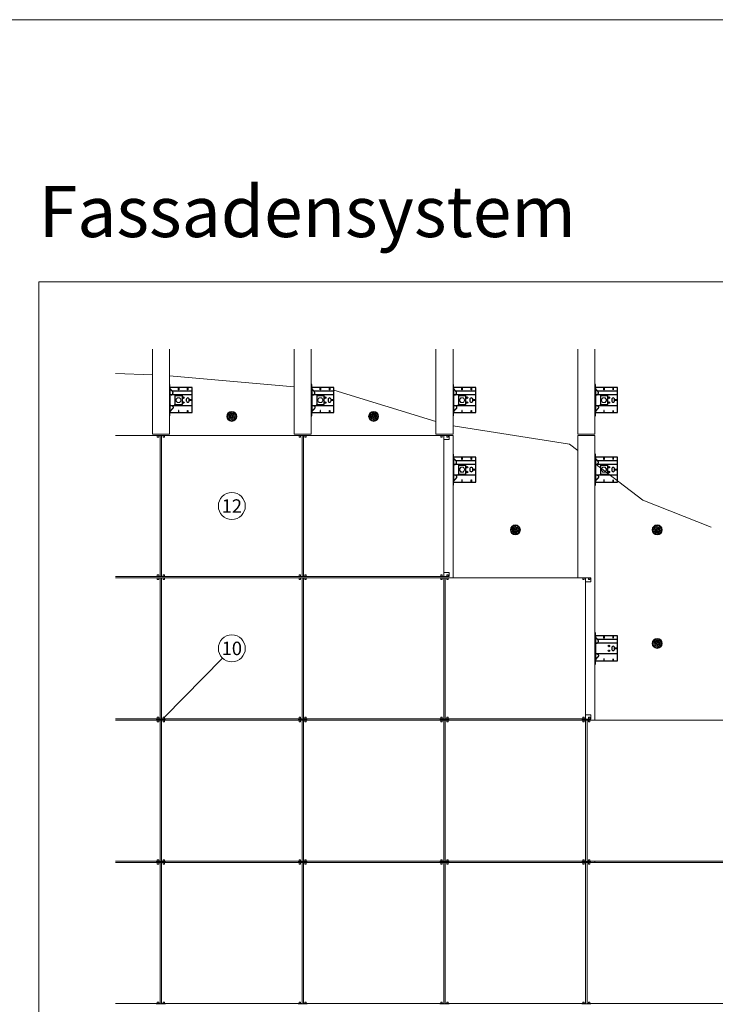
# Model space of a CAD drawing. Units: millimetres. Extents: x -1685 to 10891, y 4 to 6486.
# Drawn here: x 788 to 3241, y 3017 to 6486 of the extents above; entities that cross this region are included whole.
import ezdxf

# ---------------------------------------------------------------- set-up
doc = ezdxf.new("R2010")
doc.units = ezdxf.units.MM
doc.linetypes.add('AUSGEZOGEN', pattern=[0])
doc.layers.get('Defpoints').update_dxf_attribs({"lineweight": 5})
doc.layers.add('Blattrahmen_innen', color=252, linetype='Continuous', lineweight=5, true_color=0x696969)
for name, color, linetype, lineweight in [('Dämmstoffhalter', 20, 'Continuous', 5), ('Dämmung', 30, 'Continuous', 5), ('Fassadenbekleidung', 251, 'Continuous', 13), ('Klammer', 11, 'AUSGEZOGEN', 13), ('Legende', 251, 'Continuous', 5), ('Profil-L', 10, 'Continuous', 13), ('Spidi-max-Befestigungsschraube', 6, 'Continuous', 15)]:
    doc.layers.add(name, color=color, linetype=linetype, lineweight=lineweight)
for name, color, linetype in [('Spidi-max', 6, 'Continuous'), ('Spidi-max-U-Beilagscheibe', 6, 'Continuous'), ('Text_DE', 7, 'Continuous')]:
    doc.layers.add(name, color=color, linetype=linetype)
doc.styles.add('Text-H5', font='arial.ttf', dxfattribs={"height": 5})
doc.styles.add('Überschrift-H8', font='arialbd.ttf', dxfattribs={"height": 8})

# ---------------------------------------------------------------- blocks, each defined once
blk = doc.blocks.new('A$C0FC34072')
at = {"layer": 'Spidi-max-Befestigungsschraube'}
blk.add_lwpolyline([(-4.9, 8.5), (-9.8, 0), (-4.9, -8.5), (4.9, -8.5), (9.8, 0), (4.9, 8.5)], close=True, dxfattribs=at)
blk.add_circle((0, 0), 8.5, dxfattribs=at)
blk = doc.blocks.new('A$C043961F3')
at = {"layer": 'Spidi-max'}
for points in [[(2, 55), (0, 55), (0, -55), (2, -55)], [(2, -44), (80, -44), (80, 44), (2, 44)], [(32.6, 36.2), (31.6, 36.2), (31.6, 44), (32.6, 44)], [(64.2, 44), (65.2, 44), (65.2, 36.2), (64.2, 36.2)], [(72.2, -0.5), (80, -0.5), (80, 0.5), (72.2, 0.5)], [(31.6, -44), (32.6, -44), (32.6, -36.2), (31.6, -36.2)], [(64.2, -36.2), (65.2, -36.2), (65.2, -44), (64.2, -44)]]:
    blk.add_lwpolyline(points, close=True, dxfattribs=at)
for points in [[(5.8, 18.5), (5.9, 18.5), (6.1, 18.5), (6.2, 18.5), (6.4, 18.5), (6.5, 18.5), (6.7, 18.6), (6.8, 18.6), (7, 18.6), (7.1, 18.6), (7.3, 18.7), (7.4, 18.7), (7.6, 18.7), (7.7, 18.8), (7.9, 18.8), (8, 18.9), (8.2, 18.9), (8.3, 19), (8.5, 19), (8.6, 19.1), (8.7, 19.1), (8.9, 19.2), (9, 19.3), (9.2, 19.4), (9.3, 19.4), (9.4, 19.5), (9.6, 19.6), (9.7, 19.7), (9.8, 19.8), (9.9, 19.9), (10.1, 20), (10.2, 20.1), (10.3, 20.2), (10.4, 20.3), (10.5, 20.4), (10.7, 20.5), (10.8, 20.6), (10.9, 20.7), (11, 20.8), (11.1, 20.9), (11.2, 21), (11.3, 21.1), (11.4, 21.3), (11.5, 21.4), (11.5, 21.5), (11.6, 21.6), (11.7, 21.7), (11.8, 21.9), (11.9, 22), (11.9, 22.1), (12, 22.2), (12.1, 22.4), (12.1, 22.5), (12.2, 22.6), (12.3, 22.8), (12.3, 22.9), (12.4, 23.1), (12.4, 23.2), (12.5, 23.4), (12.5, 23.5), (12.6, 23.6), (12.6, 23.8), (12.6, 23.9), (12.7, 24.1), (12.7, 24.2), (12.7, 24.4), (12.7, 24.6), (12.8, 24.8), (12.8, 25), (12.8, 25.2), (12.8, 25.4), (12.8, 25.6), (12.8, 25.8), (12.8, 26), (12.8, 26.1), (12.8, 26.3), (12.7, 26.5), (12.7, 26.7), (12.7, 26.9), (12.6, 27.1), (12.6, 27.3), (12.5, 27.4), (12.5, 27.6), (12.4, 27.8), (12.3, 28), (12.3, 28.1), (12.2, 28.3), (12.1, 28.5), (12.1, 28.6), (12, 28.8), (11.9, 29), (11.8, 29.1), (11.7, 29.3), (11.6, 29.4), (11.5, 29.6), (11.4, 29.7), (11.3, 29.9), (11.2, 30), (11, 30.1), (10.9, 30.3), (10.8, 30.4), (10.7, 30.5), (10.6, 30.6), (10.5, 30.7), (10.4, 30.8), (10.3, 31), (10.2, 31.1), (10.1, 31.2), (10, 31.3), (9.9, 31.4), (9.8, 31.5), (9.6, 31.6), (9.5, 31.8), (9.4, 31.9), (9.3, 32), (9.2, 32.1), (9.1, 32.2), (9, 32.3), (8.9, 32.4), (8.8, 32.5), (8.7, 32.7), (8.6, 32.8), (8.5, 32.9), (8.4, 33), (8.3, 33.1), (8.2, 33.2), (8.1, 33.3), (8, 33.4), (7.9, 33.6), (7.8, 33.7), (7.7, 33.8), (7.5, 33.9), (7.4, 34), (7.3, 34.1), (7.2, 34.2), (7.1, 34.3), (7, 34.5), (6.9, 34.6), (6.8, 34.7), (6.7, 34.8), (6.6, 34.9), (6.5, 35), (6.4, 35.1), (6.3, 35.2), (6.2, 35.4), (6.1, 35.5), (6, 35.6), (5.9, 35.7), (5.8, 35.8), (5.7, 35.9), (5.6, 36), (5.5, 36.1), (5.4, 36.2), (5.3, 36.4), (5.2, 36.5), (5.1, 36.6), (5, 36.7), (4.9, 36.8), (4.8, 36.9), (4.7, 37), (4.6, 37.1), (4.5, 37.2), (4.4, 37.4), (4.3, 37.5), (4.2, 37.6), (4.1, 37.7), (4, 37.8), (3.9, 38), (3.7, 38.1), (3.6, 38.2), (3.5, 38.3), (3.4, 38.5), (3.3, 38.6), (3.2, 38.7), (3.1, 38.9), (3, 39), (2.9, 39.1), (2.8, 39.2), (2.7, 39.4), (2.6, 39.5), (2.6, 39.6), (2.5, 39.7), (2.4, 39.8), (2.3, 39.9), (2.2, 40), (2.2, 40.1), (2.1, 40.2), (2, 40.3)], [(8.8, 32.5), (80, 32.5)], [(5.8, -18.5), (5.9, -18.5), (6.1, -18.5), (6.2, -18.5), (6.4, -18.5), (6.5, -18.5), (6.7, -18.6), (6.8, -18.6), (7, -18.6), (7.1, -18.6), (7.3, -18.7), (7.4, -18.7), (7.6, -18.7), (7.7, -18.8), (7.9, -18.8), (8, -18.9), (8.2, -18.9), (8.3, -19), (8.5, -19), (8.6, -19.1), (8.7, -19.1), (8.9, -19.2), (9, -19.3), (9.2, -19.4), (9.3, -19.4), (9.4, -19.5), (9.6, -19.6), (9.7, -19.7), (9.8, -19.8), (9.9, -19.9), (10.1, -20), (10.2, -20.1), (10.3, -20.2), (10.4, -20.3), (10.5, -20.4), (10.7, -20.5), (10.8, -20.6), (10.9, -20.7), (11, -20.8), (11.1, -20.9), (11.2, -21), (11.3, -21.1), (11.4, -21.3), (11.5, -21.4), (11.5, -21.5), (11.6, -21.6), (11.7, -21.7), (11.8, -21.9), (11.9, -22), (11.9, -22.1), (12, -22.2), (12.1, -22.4), (12.1, -22.5), (12.2, -22.6), (12.3, -22.8), (12.3, -22.9), (12.4, -23.1), (12.4, -23.2), (12.5, -23.4), (12.5, -23.5), (12.6, -23.6), (12.6, -23.8), (12.6, -23.9), (12.7, -24.1), (12.7, -24.2), (12.7, -24.4), (12.7, -24.6), (12.8, -24.8), (12.8, -25), (12.8, -25.2), (12.8, -25.4), (12.8, -25.6), (12.8, -25.8), (12.8, -26), (12.8, -26.1), (12.8, -26.3), (12.7, -26.5), (12.7, -26.7), (12.7, -26.9), (12.6, -27.1), (12.6, -27.3), (12.5, -27.4), (12.5, -27.6), (12.4, -27.8), (12.3, -28), (12.3, -28.1), (12.2, -28.3), (12.1, -28.5), (12.1, -28.6), (12, -28.8), (11.9, -29), (11.8, -29.1), (11.7, -29.3), (11.6, -29.4), (11.5, -29.6), (11.4, -29.7), (11.3, -29.9), (11.2, -30), (11, -30.1), (10.9, -30.3), (10.8, -30.4), (10.7, -30.5), (10.6, -30.6), (10.5, -30.7), (10.4, -30.8), (10.3, -31), (10.2, -31.1), (10.1, -31.2), (10, -31.3), (9.9, -31.4), (9.8, -31.5), (9.6, -31.6), (9.5, -31.8), (9.4, -31.9), (9.3, -32), (9.2, -32.1), (9.1, -32.2), (9, -32.3), (8.9, -32.4), (8.8, -32.5), (8.7, -32.7), (8.6, -32.8), (8.5, -32.9), (8.4, -33), (8.3, -33.1), (8.2, -33.2), (8.1, -33.3), (8, -33.4), (7.9, -33.6), (7.8, -33.7), (7.7, -33.8), (7.5, -33.9), (7.4, -34), (7.3, -34.1), (7.2, -34.2), (7.1, -34.3), (7, -34.5), (6.9, -34.6), (6.8, -34.7), (6.7, -34.8), (6.6, -34.9), (6.5, -35), (6.4, -35.1), (6.3, -35.2), (6.2, -35.4), (6.1, -35.5), (6, -35.6), (5.9, -35.7), (5.8, -35.8), (5.7, -35.9), (5.6, -36), (5.5, -36.1), (5.4, -36.2), (5.3, -36.4), (5.2, -36.5), (5.1, -36.6), (5, -36.7), (4.9, -36.8), (4.8, -36.9), (4.7, -37), (4.6, -37.1), (4.5, -37.2), (4.4, -37.4), (4.3, -37.5), (4.2, -37.6), (4.1, -37.7), (4, -37.8), (3.9, -38), (3.7, -38.1), (3.6, -38.2), (3.5, -38.3), (3.4, -38.5), (3.3, -38.6), (3.2, -38.7), (3.1, -38.9), (3, -39), (2.9, -39.1), (2.8, -39.2), (2.7, -39.4), (2.6, -39.5), (2.6, -39.6), (2.5, -39.7), (2.4, -39.8), (2.3, -39.9), (2.2, -40), (2.2, -40.1), (2.1, -40.2), (2, -40.3)]]:
    blk.add_lwpolyline(points, dxfattribs=at)
blk.add_lwpolyline([(80, 18.5), (4.5, 18.5, 0.414214), (2, 16), (2, -16, 0.414214), (4.5, -18.5), (80, -18.5)], format="xyb", dxfattribs=at)
blk.add_lwpolyline([(64.7, -7.5), (64.7, -7.5, 0.414214), (70, -2.2), (70, 2.3, 0.414214), (64.7, 7.5), (64.7, 7.5, 0.414214), (59.5, 2.3), (59.5, -2.2, 0.414214)], format="xyb", close=True, dxfattribs=at)
for centre in [(49.5, 8.5), (49.5, 8.5), (49.5, -8.5)]:
    blk.add_circle(centre, 2.5, dxfattribs=at)
for centre, start, end in [((78, 42), 0, 90), ((78, -42), 270, 0)]:
    blk.add_arc(centre, 2, start, end, dxfattribs=at)
blk = doc.blocks.new('A$C1A8D18DE')
at = {"layer": 'Spidi-max-U-Beilagscheibe', "linetype": 'Continuous'}
for p, q in [((-12.5, 18.5), (-12.5, 16)), ((-12.5, 18.5), (12.5, 18.5)), ((-12.5, 16), (12.5, 16)), ((-12.5, 16), (-12.5, -16)), ((12.5, 18.5), (12.5, 16)), ((12.5, 16), (12.5, -16)), ((-12.5, -18.5), (-12.5, -16)), ((-12.5, -16), (12.5, -16)), ((-12.5, -18.5), (12.5, -18.5)), ((12.5, -18.5), (12.5, -16))]:
    blk.add_line(p, q, dxfattribs=at)
blk = doc.blocks.new('A$Ce6e0a22a')
at = {"layer": 'Dämmstoffhalter'}
for p, q in [((-14.244384, 4.181874), (-14.244003, 4.377879)), ((-14.229398, 3.986301), (-14.244384, 4.181874)), ((-14.244003, 4.377879), (-14.228421, 4.572504)), ((-14.199106, 3.792763), (-14.229398, 3.986301)), ((-14.228421, 4.572504), (-14.197888, 4.763939)), ((-14.154035, 3.60293), (-14.199106, 3.792763)), ((-14.197888, 4.763939), (-14.153206, 4.950444)), ((-14.09477, 3.41854), (-14.154035, 3.60293)), ((-14.153206, 4.950444), (-14.095389, 5.130302)), ((-14.095389, 5.130302), (-14.024069, 5.305245)), ((-14.022227, 3.241217), (-14.09477, 3.41854)), ((-14.024069, 5.305245), (-13.938415, 5.476838)), ((-13.937763, 3.07243), (-14.022227, 3.241217)), ((-13.938415, 5.476838), (-13.838752, 5.643112)), ((-13.842213, 2.912733), (-13.937763, 3.07243)), ((-13.733701, 2.758875), (-13.842213, 2.912733)), ((-13.838752, 5.643112), (-13.725586, 5.802219)), ((-13.612483, 2.611889), (-13.733701, 2.758875)), ((-13.725586, 5.802219), (-13.599888, 5.952612)), ((-13.479254, 2.473512), (-13.612483, 2.611889)), ((-13.599888, 5.952612), (-13.462696, 6.092796)), ((-13.335032, 2.345164), (-13.479254, 2.473512)), ((-13.462696, 6.092796), (-13.315087, 6.221585)), ((-13.181052, 2.228047), (-13.335032, 2.345164)), ((-13.315087, 6.221585), (-13.158538, 6.338034)), ((-13.018527, 2.12329), (-13.181052, 2.228047)), ((-13.158538, 6.338034), (-12.994616, 6.441191)), ((-12.848803, 2.031606), (-13.018527, 2.12329)), ((-12.994616, 6.441191), (-12.825063, 6.530397)), ((-12.673485, 1.953604), (-12.848803, 2.031606)), ((-12.825063, 6.530397), (-12.651866, 6.605403)), ((-12.494214, 1.88983), (-12.673485, 1.953604)), ((-12.651866, 6.605403), (-12.476019, 6.666319)), ((-12.3128, 1.840365), (-12.494214, 1.88983)), ((-12.476019, 6.666319), (-12.293996, 6.714432)), ((-12.131134, 1.805072), (-12.3128, 1.840365)), ((-12.293996, 6.714432), (-12.106657, 6.749112)), ((-11.947047, 1.783368), (-12.131134, 1.805072)), ((-12.106657, 6.749112), (-11.91565, 6.769477)), ((-11.757023, 1.775284), (-11.947047, 1.783368)), ((-11.91565, 6.769477), (-11.722669, 6.775094)), ((-11.757023, 1.775284), (-11.563532, 1.781954)), ((-11.529432, 6.765834), (-11.722669, 6.775094)), ((-11.563532, 1.781954), (-11.369075, 1.803872)), ((-11.337595, 6.741614), (-11.529432, 6.765834)), ((-11.369075, 1.803872), (-11.176126, 1.841119)), ((-11.148645, 6.70275), (-11.337595, 6.741614)), ((-11.176126, 1.841119), (-10.986939, 1.893351)), ((-10.964205, 6.649812), (-11.148645, 6.70275)), ((-10.986939, 1.893351), (-10.803791, 1.959668)), ((-10.785882, 6.583432), (-10.964205, 6.649812)), ((-10.803791, 1.959668), (-10.628881, 2.038843)), ((-10.615116, 6.504714), (-10.785882, 6.583432)), ((-10.628881, 2.038843), (-10.464159, 2.128981)), ((-10.453265, 6.414978), (-10.615116, 6.504714)), ((-10.464159, 2.128981), (-10.306715, 2.231274)), ((-10.298296, 6.313275), (-10.453265, 6.414978)), ((-10.306715, 2.231274), (-10.174673, 2.330932)), ((-10.147532, 6.197322), (-10.298296, 6.313275)), ((-10.174673, 2.330932), (-10.047314, 2.441171)), ((-10.003597, 6.067839), (-10.147532, 6.197322)), ((-10.047314, 2.441171), (-9.926249, 2.561212)), ((-9.868724, 5.926054), (-10.003597, 6.067839)), ((-9.926249, 2.561212), (-9.81296, 2.690088)), ((-9.744858, 5.773496), (-9.868724, 5.926054)), ((-9.81296, 2.690088), (-9.708634, 2.826686)), ((-9.633507, 5.611877), (-9.744858, 5.773496)), ((-9.708634, 2.826686), (-9.614186, 2.969635)), ((-9.535834, 5.44335), (-9.633507, 5.611877)), ((-9.614186, 2.969635), (-9.530464, 3.117397)), ((-9.452738, 5.270268), (-9.535834, 5.44335)), ((-9.530464, 3.117397), (-9.457982, 3.268231)), ((-9.457982, 3.268231), (-9.396926, 3.420202)), ((-9.384494, 5.095338), (-9.452738, 5.270268)), ((-9.396926, 3.420202), (-9.346012, 3.575863)), ((-9.329638, 4.915774), (-9.384494, 5.095338)), ((-9.346012, 3.575863), (-9.304584, 3.737999)), ((-9.292545, 4.754556), (-9.329637, 4.915774)), ((-9.304584, 3.737999), (-9.273739, 3.905007)), ((-9.265843, 4.588243), (-9.292545, 4.754556)), ((-9.273739, 3.905007), (-9.254204, 4.075223)), ((-9.250292, 4.418465), (-9.265843, 4.588243)), ((-9.254204, 4.075223), (-9.246319, 4.246922)), ((-9.246319, 4.246922), (-9.250292, 4.418465)), ((-6.493206, -0.297111), (-4.783105, 4.401352)), ((-2.90372, 3.717312), (-4.783105, 4.401352)), ((-4.670441, 12.33602), (-4.660981, 12.529149)), ((-4.664979, 12.143192), (-4.670441, 12.33602)), ((-4.644872, 11.952362), (-4.664979, 12.143192)), ((-4.660981, 12.529149), (-4.636545, 12.721058)), ((-4.610466, 11.765222), (-4.644872, 11.952362)), ((-4.636545, 12.721058), (-4.597503, 12.910132)), ((-4.613821, -0.981151), (-2.90372, 3.717312)), ((-4.562598, 11.583381), (-4.610466, 11.765222)), ((-4.597503, 12.910132), (-4.544279, 13.094701)), ((-4.502329, 11.408406), (-4.562598, 11.583381)), ((-4.544279, 13.094701), (-4.477595, 13.273171)), ((-4.429082, 11.238131), (-4.502329, 11.408406)), ((-4.477595, 13.273171), (-4.398605, 13.444075)), ((-4.341071, 11.069523), (-4.429082, 11.238131)), ((-4.398605, 13.444075), (-4.308079, 13.606672)), ((-4.238549, 10.905289), (-4.341071, 11.069523)), ((-4.308079, 13.606672), (-4.204137, 13.764214)), ((-4.122338, 10.747844), (-4.238549, 10.905289)), ((-4.204137, 13.764214), (-4.086843, 13.915699)), ((-3.993607, 10.599368), (-4.122338, 10.747844)), ((-4.086843, 13.915699), (-3.956789, 14.059218)), ((-3.853779, 10.461644), (-3.993607, 10.599368)), ((-3.956789, 14.059218), (-3.814924, 14.193168)), ((-3.704773, 10.336192), (-3.853779, 10.461644)), ((-3.814924, 14.193168), (-3.662461, 14.316171)), ((-3.54875, 10.224302), (-3.704773, 10.336192)), ((-3.662461, 14.316171), (-3.500582, 14.426935)), ((-3.388328, 10.126719), (-3.54875, 10.224302)), ((-3.500582, 14.426935), (-3.330648, 14.524609)), ((-3.221018, 10.041514), (-3.388328, 10.126719)), ((-3.330648, 14.524609), (-3.154306, 14.608426)), ((-3.06869, 9.976991), (-3.221018, 10.041513)), ((-3.154306, 14.608426), (-2.973252, 14.677702)), ((-2.90954, 9.921814), (-3.06869, 9.976991)), ((-2.973252, 14.677702), (-2.789393, 14.732258)), ((-2.745042, 9.877018), (-2.90954, 9.921814)), ((-2.789393, 14.732258), (-2.604723, 14.772117)), ((-2.576795, 9.843316), (-2.745042, 9.877018)), ((-2.604723, 14.772117), (-2.417557, 14.797823)), ((-2.406336, 9.821267), (-2.576795, 9.843316)), ((-2.417557, 14.797823), (-2.226127, 14.809441)), ((-2.235313, 9.810947), (-2.406336, 9.821267)), ((-2.235313, 9.810947), (-2.065487, 9.812323)), ((-2.032298, 14.806267), (-2.226127, 14.809441)), ((-2.065487, 9.812323), (-1.89862, 9.824967)), ((-1.837923, 14.787816), (-2.032298, 14.806267)), ((-1.89862, 9.824967), (-1.736482, 9.848078)), ((-1.644831, 14.754154), (-1.837923, 14.787816)), ((-1.736482, 9.848078), (-1.576218, 9.881816)), ((-1.454831, 14.705435), (-1.644831, 14.754154)), ((-1.576218, 9.881816), (-1.415089, 9.927005)), ((-1.269493, 14.641996), (-1.454831, 14.705435)), ((-1.415089, 9.927005), (-1.255034, 9.983797)), ((-1.090371, 14.564645), (-1.269493, 14.641996)), ((-1.255034, 9.983797), (-1.097855, 10.051988)), ((-1.097855, 10.051988), (-0.945217, 10.131007)), ((-0.919073, 14.474262), (-1.090371, 14.564645)), ((-0.945217, 10.131007), (-0.798643, 10.220221)), ((-0.757041, 14.372029), (-0.919073, 14.474262)), ((-0.798643, 10.220221), (-0.659387, 10.318577)), ((-0.605486, 14.25954), (-0.757041, 14.372029)), ((-0.659387, 10.318577), (-0.528706, 10.424859)), ((-0.464807, 14.137709), (-0.605486, 14.25954)), ((-0.528706, 10.424859), (-0.407633, 10.537589)), ((-0.332129, 14.004128), (-0.464807, 14.137709)), ((-0.407634, 10.53759), (-0.279555, 10.674879)), ((-0.208426, 13.859229), (-0.332129, 14.004128)), ((-0.279555, 10.674879), (-0.162183, 10.821445)), ((-0.095286, 13.703995), (-0.208426, 13.859229)), ((-0.162183, 10.821445), (-0.053837, 10.97995)), ((0.006069, 13.539676), (-0.095286, 13.703995)), ((-0.053837, 10.97995), (0.043275, 11.1488)), ((0.094668, 13.367699), (0.006069, 13.539676)), ((0.043275, 11.1488), (0.127565, 11.326042)), ((0.169611, 13.189452), (0.094668, 13.367699)), ((0.127565, 11.326042), (0.197752, 11.509592)), ((0.230429, 13.006385), (0.169611, 13.189452)), ((0.197752, 11.509592), (0.253104, 11.697289)), ((0.276803, 12.820186), (0.230429, 13.006385)), ((0.253104, 11.697289), (0.293272, 11.886683)), ((0.308478, 12.632565), (0.276803, 12.820186)), ((0.293272, 11.886683), (0.318309, 12.075224)), ((0.32569, 12.445317), (0.308478, 12.632565)), ((0.318309, 12.075224), (0.328901, 12.260283)), ((0.328901, 12.260283), (0.32569, 12.445317)), ((1.457209, 4.486261), (2.989298, 5.771837)), ((4.671147, 0.656039), (1.457209, 4.486261)), ((6.203236, 1.941615), (2.989298, 5.771837)), ((4.671147, 0.656039), (6.203236, 1.941615)), ((7.075831, 7.997737), (7.080131, 8.185458)), ((7.085698, 7.81024), (7.075831, 7.997737)), ((7.080131, 8.185458), (7.099018, 8.376524)), ((7.105983, 7.646059), (7.085697, 7.81024)), ((7.099018, 8.376524), (7.13316, 8.568293)), ((7.137773, 7.480643), (7.105983, 7.646059)), ((7.13316, 8.568293), (7.182519, 8.758249)), ((7.181227, 7.315785), (7.137773, 7.480643)), ((7.236164, 7.153228), (7.181227, 7.315785)), ((7.182519, 8.758249), (7.246737, 8.943972)), ((7.302299, 6.994581), (7.236164, 7.153228)), ((7.246737, 8.943972), (7.324983, 9.123335)), ((7.378873, 6.841312), (7.302299, 6.994581)), ((7.324983, 9.123335), (7.415953, 9.294239)), ((7.464977, 6.694925), (7.378873, 6.841312)), ((7.415953, 9.294239), (7.517965, 9.454762)), ((7.559361, 6.556737), (7.464977, 6.694925)), ((7.517965, 9.454762), (7.628805, 9.603334)), ((7.660444, 6.427876), (7.559361, 6.556737)), ((7.628805, 9.603334), (7.750203, 9.743015)), ((7.769795, 6.305953), (7.660444, 6.427876)), ((7.750203, 9.743015), (7.883748, 9.875392)), ((7.889494, 6.189006), (7.769795, 6.305953)), ((7.883748, 9.875392), (8.028613, 9.998758)), ((8.018704, 6.07879), (7.889494, 6.189006)), ((8.156349, 5.976764), (8.018704, 6.07879)), ((8.028613, 9.998758), (8.183825, 10.111587)), ((8.301102, 5.884086), (8.156349, 5.976764)), ((8.183825, 10.111587), (8.348086, 10.21273)), ((8.451649, 5.801755), (8.301102, 5.884086)), ((8.348086, 10.21273), (8.520071, 10.301103)), ((8.606457, 5.730334), (8.451649, 5.801755)), ((8.520071, 10.301103), (8.698487, 10.375895)), ((8.76384, 5.670302), (8.606457, 5.730334)), ((8.698487, 10.375895), (8.881751, 10.436621)), ((8.922004, 5.621815), (8.76384, 5.670302)), ((8.881751, 10.436621), (9.068204, 10.482811)), ((9.104939, 5.579541), (8.922004, 5.621816)), ((9.068204, 10.482811), (9.256106, 10.514297)), ((9.290555, 5.551178), (9.104939, 5.579541)), ((9.256106, 10.514297), (9.443607, 10.531341)), ((9.481997, 5.5366), (9.290555, 5.551178)), ((9.443607, 10.531341), (9.629684, 10.534242)), ((9.481997, 5.5366), (9.676782, 5.536923)), ((9.818089, 10.522996), (9.629684, 10.534242)), ((9.676782, 5.536923), (9.872423, 5.552546)), ((10.007927, 10.497159), (9.818089, 10.522996)), ((9.872423, 5.552546), (10.066475, 5.583538)), ((10.197246, 10.456288), (10.007927, 10.497159)), ((10.066475, 5.583538), (10.256701, 5.629449)), ((10.384182, 10.400405), (10.197246, 10.456288)), ((10.256701, 5.629449), (10.440805, 5.68936)), ((10.566936, 10.329869), (10.384182, 10.400405)), ((10.440805, 5.68936), (10.616605, 5.761948)), ((10.743801, 10.245061), (10.566936, 10.329869)), ((10.616605, 5.761948), (10.782166, 5.845305)), ((10.913356, 10.146729), (10.743801, 10.245061)), ((10.782166, 5.845305), (10.940832, 5.940562)), ((11.074115, 10.035923), (10.913356, 10.146729)), ((10.940832, 5.940562), (11.09436, 6.049132)), ((11.224637, 9.913763), (11.074115, 10.035923)), ((11.09436, 6.049132), (11.241009, 6.170374)), ((11.363813, 9.781815), (11.224637, 9.913763)), ((11.241009, 6.170374), (11.379075, 6.303635)), ((11.490666, 9.641814), (11.363813, 9.781815)), ((11.379075, 6.303635), (11.507206, 6.447838)), ((11.606512, 9.492578), (11.490666, 9.641814)), ((11.507206, 6.447838), (11.624101, 6.601864)), ((11.712288, 9.332603), (11.606512, 9.492578)), ((11.624101, 6.601864), (11.728738, 6.764582)), ((11.806455, 9.163155), (11.712288, 9.332603)), ((11.728738, 6.764582), (11.820365, 6.934518)), ((11.887663, 8.985597), (11.806455, 9.163155)), ((11.820365, 6.934518), (11.898232, 7.110116)), ((11.955057, 8.801542), (11.887663, 8.985597)), ((11.898232, 7.110116), (11.961866, 7.289697)), ((12.007864, 8.612638), (11.955057, 8.801542)), ((11.961866, 7.289697), (12.011211, 7.471389)), ((12.045594, 8.420411), (12.007864, 8.612638)), ((12.011211, 7.471389), (12.04638, 7.654136)), ((12.068167, 8.226611), (12.045594, 8.420411)), ((12.04638, 7.654136), (12.068022, 7.841632)), ((12.068022, 7.841632), (12.075542, 8.033072)), ((12.075542, 8.033072), (12.068167, 8.226611)), ((-12.075542, -8.033072), (-12.068022, -7.841632)), ((-12.068167, -8.226611), (-12.075542, -8.033072)), ((-12.045594, -8.420411), (-12.068167, -8.226611)), ((-12.068022, -7.841632), (-12.04638, -7.654136)), ((-12.04638, -7.654136), (-12.011211, -7.471389)), ((-12.007864, -8.612638), (-12.045594, -8.420411)), ((-12.011211, -7.471389), (-11.961866, -7.289697)), ((-11.955057, -8.801542), (-12.007864, -8.612638)), ((-11.961866, -7.289697), (-11.898232, -7.110116)), ((-11.887663, -8.985597), (-11.955057, -8.801542)), ((-11.898232, -7.110116), (-11.820365, -6.934518)), ((-11.806455, -9.163155), (-11.887663, -8.985597)), ((-11.820365, -6.934518), (-11.728738, -6.764582)), ((-11.712288, -9.332603), (-11.806455, -9.163155)), ((-11.728738, -6.764582), (-11.624101, -6.601864)), ((-11.606512, -9.492578), (-11.712288, -9.332603)), ((-11.624101, -6.601864), (-11.507206, -6.447838)), ((-11.490666, -9.641814), (-11.606512, -9.492578)), ((-11.507206, -6.447838), (-11.379075, -6.303635)), ((-11.363813, -9.781815), (-11.490666, -9.641814)), ((-11.379075, -6.303635), (-11.241009, -6.170374)), ((-11.224637, -9.913763), (-11.363813, -9.781815)), ((-11.241009, -6.170374), (-11.09436, -6.049132)), ((-11.074115, -10.035923), (-11.224637, -9.913763)), ((-11.09436, -6.049132), (-10.940806, -5.940603)), ((-10.913356, -10.146729), (-11.074115, -10.035923)), ((-10.940806, -5.940603), (-10.782166, -5.845305)), ((-10.743801, -10.245061), (-10.913356, -10.146729)), ((-10.782166, -5.845305), (-10.616605, -5.761948)), ((-10.566936, -10.329869), (-10.743801, -10.245061)), ((-10.616605, -5.761948), (-10.440805, -5.68936)), ((-10.384182, -10.400405), (-10.566936, -10.329869)), ((-10.440805, -5.68936), (-10.256701, -5.629449)), ((-10.197246, -10.456288), (-10.384182, -10.400405)), ((-10.256701, -5.629449), (-10.066475, -5.583538)), ((-10.007927, -10.497159), (-10.197246, -10.456288)), ((-10.066475, -5.583538), (-9.872423, -5.552546)), ((-9.818089, -10.522996), (-10.007927, -10.497159)), ((-9.872423, -5.552546), (-9.676782, -5.536923)), ((-9.629684, -10.534242), (-9.818089, -10.522996)), ((-9.676782, -5.536923), (-9.481997, -5.5366)), ((-9.629684, -10.534242), (-9.443607, -10.531341)), ((-9.290555, -5.551178), (-9.481997, -5.5366)), ((-9.443607, -10.531341), (-9.256106, -10.514297)), ((-9.104939, -5.579541), (-9.290555, -5.551178)), ((-9.256106, -10.514297), (-9.068204, -10.482811)), ((-8.922004, -5.621816), (-9.104939, -5.579541)), ((-9.068204, -10.482811), (-8.881751, -10.436621)), ((-8.76384, -5.670302), (-8.922004, -5.621815)), ((-8.881751, -10.436621), (-8.698487, -10.375895)), ((-8.606457, -5.730334), (-8.76384, -5.670302)), ((-8.698487, -10.375895), (-8.520071, -10.301103)), ((-8.451649, -5.801755), (-8.606457, -5.730334)), ((-8.520071, -10.301103), (-8.348086, -10.21273)), ((-8.301102, -5.884086), (-8.451649, -5.801755)), ((-8.348086, -10.21273), (-8.183825, -10.111587)), ((-8.156349, -5.976764), (-8.301102, -5.884086)), ((-8.183825, -10.111587), (-8.028613, -9.998758)), ((-8.018704, -6.07879), (-8.156349, -5.976764)), ((-8.028613, -9.998758), (-7.883748, -9.875392)), ((-7.889494, -6.189006), (-8.018704, -6.07879)), ((-7.769795, -6.305953), (-7.889494, -6.189006)), ((-7.883748, -9.875392), (-7.750203, -9.743015)), ((-7.660444, -6.427876), (-7.769795, -6.305953)), ((-7.750203, -9.743015), (-7.628805, -9.603334)), ((-7.559361, -6.556737), (-7.660444, -6.427876)), ((-7.628805, -9.603334), (-7.517965, -9.454762)), ((-7.464977, -6.694925), (-7.559361, -6.556737)), ((-7.517965, -9.454762), (-7.415953, -9.294239)), ((-7.378873, -6.841312), (-7.464977, -6.694925)), ((-7.415953, -9.294239), (-7.324983, -9.123335)), ((-7.302299, -6.994581), (-7.378873, -6.841312)), ((-7.324983, -9.123335), (-7.246737, -8.943972)), ((-7.236164, -7.153228), (-7.302299, -6.994581)), ((-7.246737, -8.943972), (-7.182519, -8.758249)), ((-7.181227, -7.315785), (-7.236164, -7.153228)), ((-7.182519, -8.758249), (-7.13316, -8.568293)), ((-7.137773, -7.480643), (-7.181227, -7.315785)), ((-7.105983, -7.646059), (-7.137773, -7.480643)), ((-7.13316, -8.568293), (-7.099018, -8.376524)), ((-7.085697, -7.81024), (-7.105983, -7.646059)), ((-7.099018, -8.376524), (-7.080131, -8.185458)), ((-7.075831, -7.997737), (-7.085698, -7.81024)), ((-7.080131, -8.185458), (-7.075831, -7.997737)), ((-4.613821, -0.981151), (-6.493206, -0.297111)), ((-1.767427, -4.373352), (3.156612, -3.505111)), ((-1.42013, -6.342967), (-1.767427, -4.373352)), ((-1.42013, -6.342967), (3.503908, -5.474726)), ((-0.328901, -12.260283), (-0.318309, -12.075224)), ((-0.32569, -12.445317), (-0.328901, -12.260283)), ((-0.308478, -12.632565), (-0.32569, -12.445317)), ((-0.318309, -12.075224), (-0.293272, -11.886683)), ((-0.276803, -12.820186), (-0.308478, -12.632565)), ((-0.293272, -11.886683), (-0.253104, -11.697289)), ((-0.230429, -13.006385), (-0.276803, -12.820186)), ((-0.253104, -11.697289), (-0.197752, -11.509592)), ((-0.169611, -13.189452), (-0.230429, -13.006385)), ((-0.197752, -11.509592), (-0.127565, -11.326042)), ((-0.094668, -13.367699), (-0.169611, -13.189452)), ((-0.127565, -11.326042), (-0.043275, -11.1488)), ((-0.006069, -13.539676), (-0.094668, -13.367699)), ((-0.043275, -11.1488), (0.053837, -10.97995)), ((0.095286, -13.703995), (-0.006069, -13.539676)), ((0.053837, -10.97995), (0.162183, -10.821445)), ((0.208426, -13.859229), (0.095286, -13.703995)), ((0.162183, -10.821445), (0.279555, -10.674879)), ((0.332129, -14.004128), (0.208426, -13.859229)), ((0.279555, -10.674879), (0.407634, -10.53759)), ((0.464807, -14.137709), (0.332129, -14.004128)), ((0.407633, -10.537589), (0.528706, -10.424859)), ((0.605486, -14.25954), (0.464807, -14.137709)), ((0.528706, -10.424859), (0.659387, -10.318577)), ((0.757041, -14.372029), (0.605486, -14.25954)), ((0.659387, -10.318577), (0.798643, -10.220221)), ((0.919073, -14.474262), (0.757041, -14.372029)), ((0.798643, -10.220221), (0.945217, -10.131007)), ((1.090371, -14.564645), (0.919073, -14.474262)), ((0.945217, -10.131007), (1.097855, -10.051988)), ((1.269493, -14.641996), (1.090371, -14.564645)), ((1.097855, -10.051988), (1.255034, -9.983797)), ((1.255034, -9.983797), (1.415089, -9.927005)), ((1.454831, -14.705435), (1.269493, -14.641996)), ((1.415089, -9.927005), (1.576218, -9.881816)), ((1.644831, -14.754154), (1.454831, -14.705435)), ((1.576218, -9.881816), (1.736482, -9.848078)), ((1.837923, -14.787816), (1.644831, -14.754154)), ((1.736482, -9.848078), (1.89862, -9.824967)), ((2.032298, -14.806267), (1.837923, -14.787816)), ((1.89862, -9.824967), (2.065487, -9.812323)), ((2.226127, -14.809441), (2.032298, -14.806267)), ((2.065487, -9.812323), (2.235314, -9.810935)), ((2.226127, -14.809441), (2.417557, -14.797823)), ((2.406336, -9.821267), (2.235314, -9.810935)), ((2.576795, -9.843316), (2.406336, -9.821267)), ((2.417557, -14.797823), (2.604723, -14.772117)), ((2.74505, -9.876989), (2.576795, -9.843316)), ((2.604723, -14.772117), (2.789393, -14.732258)), ((2.90954, -9.921814), (2.74505, -9.876989)), ((2.789393, -14.732258), (2.973252, -14.677702)), ((3.06869, -9.976991), (2.90954, -9.921814)), ((2.973252, -14.677702), (3.154306, -14.608426)), ((3.221018, -10.041513), (3.06869, -9.976991)), ((3.154306, -14.608426), (3.330648, -14.524609)), ((3.503908, -5.474726), (3.156612, -3.505111)), ((3.388328, -10.126719), (3.221018, -10.041514)), ((3.330648, -14.524609), (3.500582, -14.426935)), ((3.54875, -10.224302), (3.388328, -10.126719)), ((3.500582, -14.426935), (3.662461, -14.316171)), ((3.704773, -10.336192), (3.54875, -10.224302)), ((3.662461, -14.316171), (3.814924, -14.193168)), ((3.853779, -10.461644), (3.704773, -10.336192)), ((3.814924, -14.193168), (3.956789, -14.059218)), ((3.993607, -10.599368), (3.853779, -10.461644)), ((3.956789, -14.059218), (4.086843, -13.915699)), ((4.122338, -10.747844), (3.993607, -10.599368)), ((4.086843, -13.915699), (4.204137, -13.764214)), ((4.238549, -10.905289), (4.122338, -10.747844)), ((4.204137, -13.764214), (4.308079, -13.606672)), ((4.341071, -11.069523), (4.238549, -10.905289)), ((4.308079, -13.606672), (4.398605, -13.444075)), ((4.429082, -11.238131), (4.341071, -11.069523)), ((4.398605, -13.444075), (4.477595, -13.273171)), ((4.502329, -11.408406), (4.429082, -11.238131)), ((4.477595, -13.273171), (4.544279, -13.094701)), ((4.562598, -11.583381), (4.502329, -11.408406)), ((4.544279, -13.094701), (4.597503, -12.910132)), ((4.610466, -11.765222), (4.562598, -11.583381)), ((4.597503, -12.910132), (4.636545, -12.721058)), ((4.644872, -11.952362), (4.610466, -11.765222)), ((4.636545, -12.721058), (4.660981, -12.529149)), ((4.664979, -12.143192), (4.644872, -11.952362)), ((4.660981, -12.529149), (4.670441, -12.33602)), ((4.670441, -12.33602), (4.664979, -12.143192)), ((9.246319, -4.246922), (9.254204, -4.075223)), ((9.250292, -4.418465), (9.246319, -4.246922)), ((9.265843, -4.588243), (9.250292, -4.418465)), ((9.254204, -4.075223), (9.273739, -3.905007)), ((9.292545, -4.754556), (9.265843, -4.588243)), ((9.273739, -3.905007), (9.304584, -3.737999)), ((9.329637, -4.915774), (9.292545, -4.754556)), ((9.304584, -3.737999), (9.346012, -3.575863)), ((9.384494, -5.095338), (9.329638, -4.915774)), ((9.346012, -3.575863), (9.396926, -3.420202)), ((9.452738, -5.270268), (9.384494, -5.095338)), ((9.396926, -3.420202), (9.457982, -3.268231)), ((9.535834, -5.44335), (9.452738, -5.270268)), ((9.457982, -3.268231), (9.530464, -3.117397)), ((9.530464, -3.117397), (9.614186, -2.969635)), ((9.633507, -5.611877), (9.535834, -5.44335)), ((9.614186, -2.969635), (9.708634, -2.826686)), ((9.744858, -5.773496), (9.633507, -5.611877)), ((9.708634, -2.826686), (9.81296, -2.690088)), ((9.868724, -5.926054), (9.744858, -5.773496)), ((9.81296, -2.690088), (9.92627, -2.561233)), ((10.003597, -6.067839), (9.868724, -5.926054)), ((9.92627, -2.561233), (10.047314, -2.441171)), ((10.147532, -6.197322), (10.003597, -6.067839)), ((10.047314, -2.441171), (10.174673, -2.330932)), ((10.298296, -6.313275), (10.147532, -6.197322)), ((10.174673, -2.330932), (10.306715, -2.231274)), ((10.453265, -6.414978), (10.298296, -6.313275)), ((10.306715, -2.231274), (10.464159, -2.128981)), ((10.615116, -6.504714), (10.453265, -6.414978)), ((10.464159, -2.128981), (10.628881, -2.038843)), ((10.785882, -6.583432), (10.615116, -6.504714)), ((10.628881, -2.038843), (10.803791, -1.959668)), ((10.964205, -6.649812), (10.785882, -6.583432)), ((10.803791, -1.959668), (10.986939, -1.893351)), ((11.148645, -6.70275), (10.964205, -6.649812)), ((10.986939, -1.893351), (11.176126, -1.841119)), ((11.337595, -6.741614), (11.148645, -6.70275)), ((11.176126, -1.841119), (11.369075, -1.803872)), ((11.529432, -6.765834), (11.337595, -6.741614)), ((11.369075, -1.803872), (11.563532, -1.781954)), ((11.722669, -6.775094), (11.529432, -6.765834)), ((11.563532, -1.781954), (11.757023, -1.775284)), ((11.722669, -6.775094), (11.91565, -6.769477)), ((11.947047, -1.783368), (11.757023, -1.775284)), ((11.91565, -6.769477), (12.106657, -6.749112)), ((12.131134, -1.805072), (11.947047, -1.783368)), ((12.106657, -6.749112), (12.293996, -6.714432)), ((12.312811, -1.840318), (12.131134, -1.805072)), ((12.293996, -6.714432), (12.476019, -6.666319)), ((12.494214, -1.88983), (12.312811, -1.840318)), ((12.476019, -6.666319), (12.651866, -6.605403)), ((12.673485, -1.953604), (12.494214, -1.88983)), ((12.651866, -6.605403), (12.825063, -6.530397)), ((12.848803, -2.031606), (12.673485, -1.953604)), ((12.825063, -6.530397), (12.994616, -6.441191)), ((13.018527, -2.12329), (12.848803, -2.031606)), ((12.994616, -6.441191), (13.158538, -6.338034)), ((13.181052, -2.228047), (13.018527, -2.12329)), ((13.158538, -6.338034), (13.315087, -6.221585)), ((13.335032, -2.345164), (13.181052, -2.228047)), ((13.315087, -6.221585), (13.462696, -6.092796)), ((13.479254, -2.473512), (13.335032, -2.345164)), ((13.462696, -6.092796), (13.599888, -5.952612)), ((13.612483, -2.611889), (13.479254, -2.473512)), ((13.599888, -5.952612), (13.725586, -5.802219)), ((13.733701, -2.758875), (13.612483, -2.611889)), ((13.725586, -5.802219), (13.838752, -5.643112)), ((13.842213, -2.912733), (13.733701, -2.758875)), ((13.838752, -5.643112), (13.938415, -5.476838)), ((13.937778, -3.072422), (13.842213, -2.912733)), ((14.022227, -3.241217), (13.937778, -3.072422)), ((13.938415, -5.476838), (14.024069, -5.305245)), ((14.09477, -3.41854), (14.022227, -3.241217)), ((14.024069, -5.305245), (14.095389, -5.130302)), ((14.154035, -3.60293), (14.09477, -3.41854)), ((14.095389, -5.130302), (14.153206, -4.950444)), ((14.153206, -4.950444), (14.197888, -4.763939)), ((14.199106, -3.792763), (14.154035, -3.60293)), ((14.197888, -4.763939), (14.228421, -4.572504)), ((14.229398, -3.986301), (14.199106, -3.792763)), ((14.228421, -4.572504), (14.244003, -4.377879)), ((14.244384, -4.181874), (14.229398, -3.986301)), ((14.244003, -4.377879), (14.244384, -4.181874))]:
    blk.add_line(p, q, dxfattribs=at)
for radius in [17.5, 15, 7, 3.575, 2.829426]:
    blk.add_circle((0, 0), radius, dxfattribs=at)
for start, end in [(167.784809701, 212.215190299), (107.7848097, 152.215190299), (47.784809701, 92.215190299), (347.784809701, 32.215190299), (227.784809701, 272.215190299), (287.7848097, 332.215190299)]:
    blk.add_arc((0, 0), 10.545448, start, end, dxfattribs=at)
blk = doc.blocks.new('A$Cd34d5b40')
at = {"layer": 'Klammer'}
for p, q in [((-12.75, -5.5), (-12.75, 0.5)), ((-12.75, 0.5), (-7.75, 0.5)), ((-7.75, -5.5), (-7.75, 0.5)), ((7.75, -5.5), (7.75, 0.5)), ((7.75, 0.5), (12.75, 0.5)), ((12.75, -5.5), (12.75, 0.5)), ((-12.75, -5.5), (-7.75, -5.5)), ((7.75, -5.5), (12.75, -5.5))]:
    blk.add_line(p, q, dxfattribs=at)
at = {"layer": 'Klammer', "linetype": 'Continuous'}
blk.add_lwpolyline([(16.25, 0), (16.25, 0.5), (-16.25, 0.5), (-16.25, 0)], dxfattribs=at)
blk = doc.blocks.new('A$C52ad0d7f')
at = {"layer": 'Klammer'}
for p, q in [((-10.25, -5.5), (-10.25, 0.5)), ((-10.25, 0.5), (-5.25, 0.5)), ((-5.25, -5.5), (-5.25, 0.5)), ((10.25, -5.5), (10.25, 0.5)), ((10.25, 0.5), (15.25, 0.5)), ((15.25, -5.5), (15.25, 0.5)), ((-10.25, -5.5), (-5.25, -5.5)), ((10.25, -5.5), (15.25, -5.5))]:
    blk.add_line(p, q, dxfattribs=at)
at = {"layer": 'Klammer', "linetype": 'Continuous'}
blk.add_lwpolyline([(0, -14.25), (18.75, -14.25), (18.75, 0.5), (-13.75, 0.5), (-13.75, 0)], dxfattribs=at)

msp = doc.modelspace()

# ---------------------------------------------------------------- linework, layer by layer
at = {"layer": 'Blattrahmen_innen'}
msp.add_lwpolyline([(855.245, 407.933), (4661.705, 407.933), (4661.705, 5562.967), (855.245, 5562.967)], close=True, dxfattribs=at)
at = {"layer": 'Defpoints'}
msp.add_lwpolyline([(466.85, 6486.48), (5050.1, 6486.48), (5050.1, 4.455), (466.85, 4.455)], close=True, dxfattribs=at)
at = {"layer": 'Dämmung'}
for points in [[(1255.957, 5234.853), (1125.957, 5239.374)], [(1315.957, 5231.398), (1755.957, 5192.216)], [(1896.007, 5180.547), (1896.007, 5180.547), (2255.957, 5070.48)], [(2315.957, 5055.761), (2726.601, 4990.788), (2755.957, 4968.446)], [(2815.957, 4922.781), (2985.708, 4793.586), (3225.957, 4698.567)]]:
    msp.add_lwpolyline(points, dxfattribs=at)
at = {"layer": 'Fassadenbekleidung'}
for points in [[(1125.957, 4524.34), (1283.457, 4524.34), (1283.457, 5021.006), (1125.957, 5021.006)], [(1125.957, 4519.34), (1283.457, 4519.34), (1283.457, 4022.673), (1125.957, 4022.673)], [(1125.957, 4017.673), (1283.457, 4017.673), (1283.457, 3521.006), (1125.957, 3521.006)], [(1125.957, 3516.006), (1283.457, 3516.006), (1283.457, 3019.34), (1125.957, 3019.34)]]:
    msp.add_lwpolyline(points, dxfattribs=at)
for points in [[(1288.457, 5021.006), (1783.457, 5021.006), (1783.457, 4524.34), (1288.457, 4524.34)], [(1788.457, 5021.006), (2283.457, 5021.006), (2283.457, 4524.34), (1788.457, 4524.34)], [(1288.457, 4022.673), (1783.457, 4022.673), (1783.457, 4519.34), (1288.457, 4519.34)], [(1788.457, 4022.673), (2283.457, 4022.673), (2283.457, 4519.34), (1788.457, 4519.34)], [(2288.457, 4519.34), (2783.457, 4519.34), (2783.457, 4022.673), (2288.457, 4022.673)], [(1288.457, 3521.006), (1783.457, 3521.006), (1783.457, 4017.673), (1288.457, 4017.673)], [(1788.457, 3521.006), (2283.457, 3521.006), (2283.457, 4017.673), (1788.457, 4017.673)], [(2288.457, 3521.006), (2783.457, 3521.006), (2783.457, 4017.673), (2288.457, 4017.673)], [(2788.457, 4017.673), (3283.457, 4017.673), (3283.457, 3521.006), (2788.457, 3521.006)], [(1288.457, 3019.34), (1783.457, 3019.34), (1783.457, 3516.006), (1288.457, 3516.006)], [(1788.457, 3019.34), (2283.457, 3019.34), (2283.457, 3516.006), (1788.457, 3516.006)], [(2288.457, 3019.34), (2783.457, 3019.34), (2783.457, 3516.006), (2288.457, 3516.006)], [(2788.457, 3019.34), (3283.457, 3019.34), (3283.457, 3516.006), (2788.457, 3516.006)]]:
    msp.add_lwpolyline(points, close=True, dxfattribs=at)
at = {"layer": 'Legende'}
msp.add_lwpolyline([(1298.707, 4028.173), (1502.762, 4237.03)], dxfattribs=at)
for centre in [(1535.957, 4772.673), (1535.957, 4271.006)]:
    msp.add_circle(centre, 47.5, dxfattribs=at)
at = {"layer": 'Profil-L'}
for points in [[(1255.957, 5326.006), (1255.957, 5026.006), (1315.957, 5026.006), (1315.957, 5326.006)], [(1755.957, 5326.006), (1755.957, 5026.006), (1815.957, 5026.006), (1815.957, 5326.006)], [(2255.957, 5326.006), (2255.957, 5026.006), (2315.957, 5026.006), (2315.957, 5326.006)], [(2755.957, 5326.006), (2755.957, 5026.006), (2815.957, 5026.006), (2815.957, 5326.006)], [(2315.957, 4519.34), (2315.957, 5021.006), (2255.957, 5021.006)], [(2815.957, 4017.673), (2815.957, 5021.006), (2755.957, 5021.006), (2755.957, 4519.34)], [(2815.957, 3516.006), (2815.957, 3521.006)]]:
    msp.add_lwpolyline(points, dxfattribs=at)

# ---------------------------------------------------------------- block references
at = {"layer": 'Dämmstoffhalter'}
for p in [(1535.957, 5088.562), (2035.957, 5088.562), (2535.957, 4688.562), (3035.957, 4688.562), (3035.957, 4288.562)]:
    msp.add_blockref('A$Ce6e0a22a', p, dxfattribs=at)
at = {"layer": 'Klammer'}
for name, p in [('A$Cd34d5b40', (1285.957, 5021.006)), ('A$Cd34d5b40', (1785.957, 5021.006)), ('A$C52ad0d7f', (2283.457, 5021.006)), ('A$Cd34d5b40', (1285.957, 4519.34)), ('A$Cd34d5b40', (1785.957, 4519.34)), ('A$Cd34d5b40', (2285.957, 4519.34)), ('A$C52ad0d7f', (2783.457, 4519.34)), ('A$Cd34d5b40', (1285.957, 4017.673)), ('A$Cd34d5b40', (1785.957, 4017.673)), ('A$Cd34d5b40', (2285.957, 4017.673)), ('A$Cd34d5b40', (2785.957, 4017.673)), ('A$Cd34d5b40', (1285.957, 3516.006)), ('A$Cd34d5b40', (1785.957, 3516.006)), ('A$Cd34d5b40', (2285.957, 3516.006)), ('A$Cd34d5b40', (2785.957, 3516.006))]:
    msp.add_blockref(name, p, dxfattribs=at)
at = {"layer": 'Klammer', "xscale": -1, "rotation": 180}
for name, p in [('A$Cd34d5b40', (1285.957, 4524.34)), ('A$Cd34d5b40', (1785.957, 4524.34)), ('A$C52ad0d7f', (2283.457, 4524.34)), ('A$Cd34d5b40', (1285.957, 4022.673)), ('A$Cd34d5b40', (1785.957, 4022.673)), ('A$Cd34d5b40', (2285.957, 4022.673)), ('A$C52ad0d7f', (2783.457, 4022.673)), ('A$Cd34d5b40', (1285.957, 3521.006)), ('A$Cd34d5b40', (1785.957, 3521.006)), ('A$Cd34d5b40', (2285.957, 3521.006)), ('A$Cd34d5b40', (2785.957, 3521.006)), ('A$Cd34d5b40', (1285.957, 3019.34)), ('A$Cd34d5b40', (1785.957, 3019.34)), ('A$Cd34d5b40', (2285.957, 3019.34)), ('A$Cd34d5b40', (2785.957, 3019.34))]:
    msp.add_blockref(name, p, dxfattribs=at)
at = {"layer": 'Spidi-max'}
for p in [(1315.957, 5146.006), (1815.957, 5146.006), (2315.957, 5146.006), (2815.957, 5146.006), (2315.957, 4901.006), (2815.957, 4901.006), (2815.957, 4271.006)]:
    msp.add_blockref('A$C043961F3', p, dxfattribs=at)
at = {"layer": 'Spidi-max-U-Beilagscheibe'}
for name, p in [('A$C1A8D18DE', (1348.057, 5146.006)), ('A$C0FC34072', (1348.057, 5146.006)), ('A$C1A8D18DE', (1848.057, 5146.006)), ('A$C0FC34072', (1848.057, 5146.006)), ('A$C1A8D18DE', (2348.057, 5146.006)), ('A$C0FC34072', (2348.057, 5146.006)), ('A$C1A8D18DE', (2848.057, 5146.006)), ('A$C0FC34072', (2848.057, 5146.006)), ('A$C1A8D18DE', (2348.057, 4901.006)), ('A$C0FC34072', (2348.057, 4901.006)), ('A$C1A8D18DE', (2848.057, 4901.006)), ('A$C0FC34072', (2848.057, 4901.006))]:
    msp.add_blockref(name, p, dxfattribs=at)

# ---------------------------------------------------------------- texts
at = {"layer": 'Legende', "char_height": 47.4995, "attachment_point": 5, "style": 'Text-H5'}
for s, insert in [('12', (1535.957, 4772.673)), ('10', (1535.957, 4271.006))]:
    msp.add_mtext_dynamic_manual_height_columns(s, width=119.93212, gutter_width=1, heights=[0], dxfattribs=dict(at, insert=insert))
at = {"layer": 'Text_DE', "insert": (855.245, 5720.467), "char_height": 180, "attachment_point": 7, "style": 'Überschrift-H8'}
msp.add_mtext_dynamic_manual_height_columns('{\\fArial|b1|i1|c0|p34;Fassadensystem}', width=78.12664, gutter_width=1, heights=[0], dxfattribs=at)

doc.saveas('drawing.dxf')
